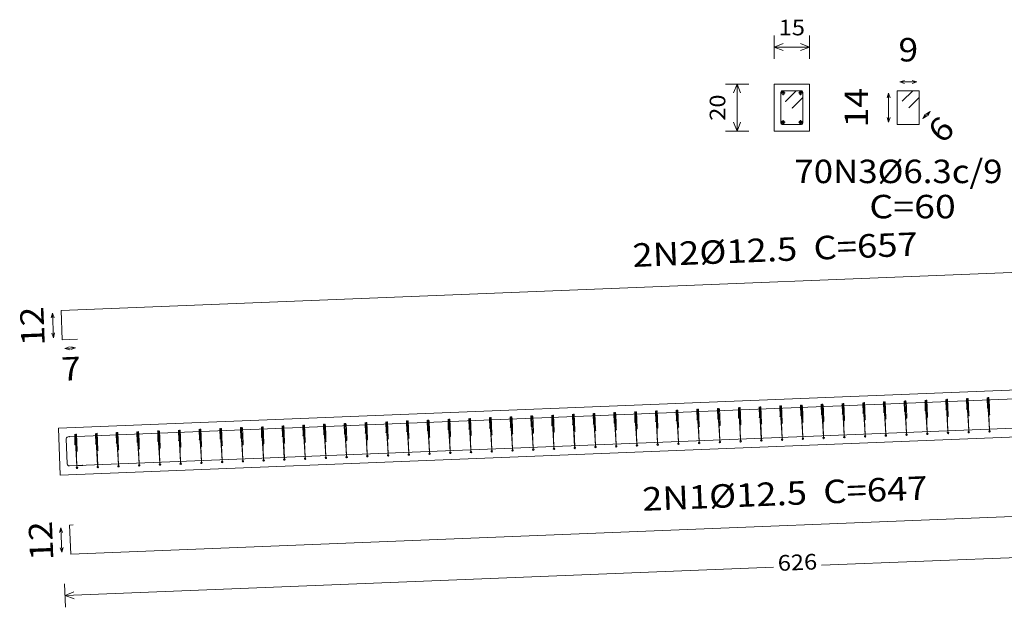
# Model space of a CAD drawing. Units: millimetres. Extents: x 89 to 2886, y 18 to 3777.
# Drawn here: x 319 to 327, y 75 to 80 of the extents above; entities that cross this region are included whole.
import ezdxf
from ezdxf.enums import TextEntityAlignment as Align

# ---------------------------------------------------------------- set-up
doc = ezdxf.new("R2010")
doc.units = ezdxf.units.MM
for name, color, linetype, lineweight in [('ARM_DENTRO_VIGA', 4, 'Continuous', 15), ('COT_ARM', 3, 'Continuous', 0), ('COT_COTAS', 3, 'Continuous', 0), ('SEC_DIM_VIGA', 3, 'Continuous', 0)]:
    doc.layers.add(name, color=color, linetype=linetype, lineweight=lineweight)
doc.styles.add('CYPETXT', font='arial', dxfattribs={"height": 0.2})

msp = doc.modelspace()

# ---------------------------------------------------------------- hatches: boundary and pattern name
at = {"layer": 'ARM_DENTRO_VIGA'}
h = msp.add_hatch(color=256, dxfattribs=at)
edge = h.paths.add_edge_path()
edge.add_arc((325.4635, 79.6748), 0.0016, 0, 360)
h = msp.add_hatch(color=256, dxfattribs=at)
edge = h.paths.add_edge_path()
edge.add_arc((325.5197, 79.6185), 0.0016, 0, 360)
h = msp.add_hatch(color=256, dxfattribs=at)
edge = h.paths.add_edge_path()
edge.add_arc((327.1851, 77.0582), 0.0016, 0, 360)
h = msp.add_hatch(color=256, dxfattribs=at)
edge = h.paths.add_edge_path()
edge.add_arc((325.0612, 76.9732), 0.0016, 0, 360)
h = msp.add_hatch(color=256, dxfattribs=at)
edge = h.paths.add_edge_path()
edge.add_arc((325.2382, 76.9803), 0.0016, 0, 360)
h = msp.add_hatch(color=256, dxfattribs=at)
edge = h.paths.add_edge_path()
edge.add_arc((325.4152, 76.9874), 0.0016, 0, 360)
h = msp.add_hatch(color=256, dxfattribs=at)
edge = h.paths.add_edge_path()
edge.add_arc((325.5922, 76.9945), 0.0016, 0, 360)
h = msp.add_hatch(color=256, dxfattribs=at)
edge = h.paths.add_edge_path()
edge.add_arc((325.7692, 77.0015), 0.0016, 0, 360)
h = msp.add_hatch(color=256, dxfattribs=at)
edge = h.paths.add_edge_path()
edge.add_arc((325.9462, 77.0086), 0.0016, 0, 360)
h = msp.add_hatch(color=256, dxfattribs=at)
edge = h.paths.add_edge_path()
edge.add_arc((326.1232, 77.0157), 0.0016, 0, 360)
h = msp.add_hatch(color=256, dxfattribs=at)
edge = h.paths.add_edge_path()
edge.add_arc((326.3002, 77.0228), 0.0016, 0, 360)
h = msp.add_hatch(color=256, dxfattribs=at)
edge = h.paths.add_edge_path()
edge.add_arc((326.4771, 77.0299), 0.0016, 0, 360)
h = msp.add_hatch(color=256, dxfattribs=at)
edge = h.paths.add_edge_path()
edge.add_arc((326.4951, 76.9742), 0.0016, 0, 360)
h = msp.add_hatch(color=256, dxfattribs=at)
edge = h.paths.add_edge_path()
edge.add_arc((326.6541, 77.0369), 0.0016, 0, 360)
h = msp.add_hatch(color=256, dxfattribs=at)
edge = h.paths.add_edge_path()
edge.add_arc((326.6721, 76.9813), 0.0016, 0, 360)
h = msp.add_hatch(color=256, dxfattribs=at)
edge = h.paths.add_edge_path()
edge.add_arc((326.8311, 77.044), 0.0016, 0, 360)
h = msp.add_hatch(color=256, dxfattribs=at)
edge = h.paths.add_edge_path()
edge.add_arc((326.8491, 76.9884), 0.0016, 0, 360)
h = msp.add_hatch(color=256, dxfattribs=at)
edge = h.paths.add_edge_path()
edge.add_arc((327.0081, 77.0511), 0.0016, 0, 360)
h = msp.add_hatch(color=256, dxfattribs=at)
edge = h.paths.add_edge_path()
edge.add_arc((327.0261, 76.9955), 0.0016, 0, 360)
h = msp.add_hatch(color=256, dxfattribs=at)
edge = h.paths.add_edge_path()
edge.add_arc((327.2031, 77.0026), 0.0016, 0, 360)
h = msp.add_hatch(color=256, dxfattribs=at)
edge = h.paths.add_edge_path()
edge.add_arc((322.9373, 76.8883), 0.0016, 0, 360)
h = msp.add_hatch(color=256, dxfattribs=at)
edge = h.paths.add_edge_path()
edge.add_arc((323.1143, 76.8954), 0.0016, 0, 360)
h = msp.add_hatch(color=256, dxfattribs=at)
edge = h.paths.add_edge_path()
edge.add_arc((323.2913, 76.9024), 0.0016, 0, 360)
h = msp.add_hatch(color=256, dxfattribs=at)
edge = h.paths.add_edge_path()
edge.add_arc((323.4683, 76.9095), 0.0016, 0, 360)
h = msp.add_hatch(color=256, dxfattribs=at)
edge = h.paths.add_edge_path()
edge.add_arc((323.6453, 76.9166), 0.0016, 0, 360)
h = msp.add_hatch(color=256, dxfattribs=at)
edge = h.paths.add_edge_path()
edge.add_arc((323.8223, 76.9237), 0.0016, 0, 360)
h = msp.add_hatch(color=256, dxfattribs=at)
edge = h.paths.add_edge_path()
edge.add_arc((323.9993, 76.9308), 0.0016, 0, 360)
h = msp.add_hatch(color=256, dxfattribs=at)
edge = h.paths.add_edge_path()
edge.add_arc((324.1763, 76.9378), 0.0016, 0, 360)
h = msp.add_hatch(color=256, dxfattribs=at)
edge = h.paths.add_edge_path()
edge.add_arc((324.3533, 76.9449), 0.0016, 0, 360)
h = msp.add_hatch(color=256, dxfattribs=at)
edge = h.paths.add_edge_path()
edge.add_arc((324.3712, 76.8893), 0.0016, 0, 360)
h = msp.add_hatch(color=256, dxfattribs=at)
edge = h.paths.add_edge_path()
edge.add_arc((324.5303, 76.952), 0.0016, 0, 360)
h = msp.add_hatch(color=256, dxfattribs=at)
edge = h.paths.add_edge_path()
edge.add_arc((324.5482, 76.8964), 0.0016, 0, 360)
h = msp.add_hatch(color=256, dxfattribs=at)
edge = h.paths.add_edge_path()
edge.add_arc((324.7072, 76.9591), 0.0016, 0, 360)
h = msp.add_hatch(color=256, dxfattribs=at)
edge = h.paths.add_edge_path()
edge.add_arc((324.7252, 76.9035), 0.0016, 0, 360)
h = msp.add_hatch(color=256, dxfattribs=at)
edge = h.paths.add_edge_path()
edge.add_arc((324.8842, 76.9662), 0.0016, 0, 360)
h = msp.add_hatch(color=256, dxfattribs=at)
edge = h.paths.add_edge_path()
edge.add_arc((324.9022, 76.9105), 0.0016, 0, 360)
h = msp.add_hatch(color=256, dxfattribs=at)
edge = h.paths.add_edge_path()
edge.add_arc((325.0792, 76.9176), 0.0016, 0, 360)
h = msp.add_hatch(color=256, dxfattribs=at)
edge = h.paths.add_edge_path()
edge.add_arc((325.2562, 76.9247), 0.0016, 0, 360)
h = msp.add_hatch(color=256, dxfattribs=at)
edge = h.paths.add_edge_path()
edge.add_arc((325.4332, 76.9318), 0.0016, 0, 360)
h = msp.add_hatch(color=256, dxfattribs=at)
edge = h.paths.add_edge_path()
edge.add_arc((325.6102, 76.9389), 0.0016, 0, 360)
h = msp.add_hatch(color=256, dxfattribs=at)
edge = h.paths.add_edge_path()
edge.add_arc((325.7871, 76.9459), 0.0016, 0, 360)
h = msp.add_hatch(color=256, dxfattribs=at)
edge = h.paths.add_edge_path()
edge.add_arc((325.9641, 76.953), 0.0016, 0, 360)
h = msp.add_hatch(color=256, dxfattribs=at)
edge = h.paths.add_edge_path()
edge.add_arc((326.1411, 76.9601), 0.0016, 0, 360)
h = msp.add_hatch(color=256, dxfattribs=at)
edge = h.paths.add_edge_path()
edge.add_arc((326.3181, 76.9672), 0.0016, 0, 360)
h = msp.add_hatch(color=256, dxfattribs=at)
edge = h.paths.add_edge_path()
edge.add_arc((319.3518, 76.8153), 0.0016, 0, 360)
h = msp.add_hatch(color=256, dxfattribs=at)
edge = h.paths.add_edge_path()
edge.add_arc((320.8135, 76.8033), 0.0016, 0, 360)
h = msp.add_hatch(color=256, dxfattribs=at)
edge = h.paths.add_edge_path()
edge.add_arc((320.9904, 76.8104), 0.0016, 0, 360)
h = msp.add_hatch(color=256, dxfattribs=at)
edge = h.paths.add_edge_path()
edge.add_arc((321.1674, 76.8175), 0.0016, 0, 360)
h = msp.add_hatch(color=256, dxfattribs=at)
edge = h.paths.add_edge_path()
edge.add_arc((321.3444, 76.8246), 0.0016, 0, 360)
h = msp.add_hatch(color=256, dxfattribs=at)
edge = h.paths.add_edge_path()
edge.add_arc((321.5214, 76.8317), 0.0016, 0, 360)
h = msp.add_hatch(color=256, dxfattribs=at)
edge = h.paths.add_edge_path()
edge.add_arc((321.6984, 76.8387), 0.0016, 0, 360)
h = msp.add_hatch(color=256, dxfattribs=at)
edge = h.paths.add_edge_path()
edge.add_arc((321.8754, 76.8458), 0.0016, 0, 360)
h = msp.add_hatch(color=256, dxfattribs=at)
edge = h.paths.add_edge_path()
edge.add_arc((322.0524, 76.8529), 0.0016, 0, 360)
h = msp.add_hatch(color=256, dxfattribs=at)
edge = h.paths.add_edge_path()
edge.add_arc((322.2294, 76.86), 0.0016, 0, 360)
h = msp.add_hatch(color=256, dxfattribs=at)
edge = h.paths.add_edge_path()
edge.add_arc((322.2473, 76.8044), 0.0016, 0, 360)
h = msp.add_hatch(color=256, dxfattribs=at)
edge = h.paths.add_edge_path()
edge.add_arc((322.4064, 76.8671), 0.0016, 0, 360)
h = msp.add_hatch(color=256, dxfattribs=at)
edge = h.paths.add_edge_path()
edge.add_arc((322.4243, 76.8114), 0.0016, 0, 360)
h = msp.add_hatch(color=256, dxfattribs=at)
edge = h.paths.add_edge_path()
edge.add_arc((322.5834, 76.8741), 0.0016, 0, 360)
h = msp.add_hatch(color=256, dxfattribs=at)
edge = h.paths.add_edge_path()
edge.add_arc((322.6013, 76.8185), 0.0016, 0, 360)
h = msp.add_hatch(color=256, dxfattribs=at)
edge = h.paths.add_edge_path()
edge.add_arc((322.7603, 76.8812), 0.0016, 0, 360)
h = msp.add_hatch(color=256, dxfattribs=at)
edge = h.paths.add_edge_path()
edge.add_arc((322.7783, 76.8256), 0.0016, 0, 360)
h = msp.add_hatch(color=256, dxfattribs=at)
edge = h.paths.add_edge_path()
edge.add_arc((322.9553, 76.8327), 0.0016, 0, 360)
h = msp.add_hatch(color=256, dxfattribs=at)
edge = h.paths.add_edge_path()
edge.add_arc((323.1323, 76.8398), 0.0016, 0, 360)
h = msp.add_hatch(color=256, dxfattribs=at)
edge = h.paths.add_edge_path()
edge.add_arc((323.3093, 76.8468), 0.0016, 0, 360)
h = msp.add_hatch(color=256, dxfattribs=at)
edge = h.paths.add_edge_path()
edge.add_arc((323.4863, 76.8539), 0.0016, 0, 360)
h = msp.add_hatch(color=256, dxfattribs=at)
edge = h.paths.add_edge_path()
edge.add_arc((323.6633, 76.861), 0.0016, 0, 360)
h = msp.add_hatch(color=256, dxfattribs=at)
edge = h.paths.add_edge_path()
edge.add_arc((323.8403, 76.8681), 0.0016, 0, 360)
h = msp.add_hatch(color=256, dxfattribs=at)
edge = h.paths.add_edge_path()
edge.add_arc((324.0172, 76.8751), 0.0016, 0, 360)
h = msp.add_hatch(color=256, dxfattribs=at)
edge = h.paths.add_edge_path()
edge.add_arc((324.1942, 76.8822), 0.0016, 0, 360)
h = msp.add_hatch(color=256, dxfattribs=at)
edge = h.paths.add_edge_path()
edge.add_arc((319.3975, 76.7467), 0.0016, 0, 360)
h = msp.add_hatch(color=256, dxfattribs=at)
edge = h.paths.add_edge_path()
edge.add_arc((319.5745, 76.7538), 0.0016, 0, 360)
h = msp.add_hatch(color=256, dxfattribs=at)
edge = h.paths.add_edge_path()
edge.add_arc((319.7515, 76.7609), 0.0016, 0, 360)
h = msp.add_hatch(color=256, dxfattribs=at)
edge = h.paths.add_edge_path()
edge.add_arc((319.9285, 76.768), 0.0016, 0, 360)
h = msp.add_hatch(color=256, dxfattribs=at)
edge = h.paths.add_edge_path()
edge.add_arc((320.1055, 76.775), 0.0016, 0, 360)
h = msp.add_hatch(color=256, dxfattribs=at)
edge = h.paths.add_edge_path()
edge.add_arc((320.1235, 76.7194), 0.0016, 0, 360)
h = msp.add_hatch(color=256, dxfattribs=at)
edge = h.paths.add_edge_path()
edge.add_arc((320.2825, 76.7821), 0.0016, 0, 360)
h = msp.add_hatch(color=256, dxfattribs=at)
edge = h.paths.add_edge_path()
edge.add_arc((320.3004, 76.7265), 0.0016, 0, 360)
h = msp.add_hatch(color=256, dxfattribs=at)
edge = h.paths.add_edge_path()
edge.add_arc((320.4595, 76.7892), 0.0016, 0, 360)
h = msp.add_hatch(color=256, dxfattribs=at)
edge = h.paths.add_edge_path()
edge.add_arc((320.4774, 76.7336), 0.0016, 0, 360)
h = msp.add_hatch(color=256, dxfattribs=at)
edge = h.paths.add_edge_path()
edge.add_arc((320.6365, 76.7963), 0.0016, 0, 360)
h = msp.add_hatch(color=256, dxfattribs=at)
edge = h.paths.add_edge_path()
edge.add_arc((320.6544, 76.7407), 0.0016, 0, 360)
h = msp.add_hatch(color=256, dxfattribs=at)
edge = h.paths.add_edge_path()
edge.add_arc((320.8314, 76.7477), 0.0016, 0, 360)
h = msp.add_hatch(color=256, dxfattribs=at)
edge = h.paths.add_edge_path()
edge.add_arc((321.0084, 76.7548), 0.0016, 0, 360)
h = msp.add_hatch(color=256, dxfattribs=at)
edge = h.paths.add_edge_path()
edge.add_arc((321.1854, 76.7619), 0.0016, 0, 360)
h = msp.add_hatch(color=256, dxfattribs=at)
edge = h.paths.add_edge_path()
edge.add_arc((321.3624, 76.769), 0.0016, 0, 360)
h = msp.add_hatch(color=256, dxfattribs=at)
edge = h.paths.add_edge_path()
edge.add_arc((321.5394, 76.776), 0.0016, 0, 360)
h = msp.add_hatch(color=256, dxfattribs=at)
edge = h.paths.add_edge_path()
edge.add_arc((321.7164, 76.7831), 0.0016, 0, 360)
h = msp.add_hatch(color=256, dxfattribs=at)
edge = h.paths.add_edge_path()
edge.add_arc((321.8934, 76.7902), 0.0016, 0, 360)
h = msp.add_hatch(color=256, dxfattribs=at)
edge = h.paths.add_edge_path()
edge.add_arc((322.0703, 76.7973), 0.0016, 0, 360)
h = msp.add_hatch(color=256, dxfattribs=at)
edge = h.paths.add_edge_path()
edge.add_arc((319.4155, 76.6911), 0.0016, 0, 360)
h = msp.add_hatch(color=256, dxfattribs=at)
edge = h.paths.add_edge_path()
edge.add_arc((319.5925, 76.6982), 0.0016, 0, 360)
h = msp.add_hatch(color=256, dxfattribs=at)
edge = h.paths.add_edge_path()
edge.add_arc((319.7695, 76.7053), 0.0016, 0, 360)
h = msp.add_hatch(color=256, dxfattribs=at)
edge = h.paths.add_edge_path()
edge.add_arc((319.9465, 76.7123), 0.0016, 0, 360)
h = msp.add_hatch(color=256, dxfattribs=at)
edge = h.paths.add_edge_path()
edge.add_arc((319.4617, 76.5696), 0.0016, 0, 360)

# ---------------------------------------------------------------- linework, layer by layer
for p, q in [((325.4215, 79.7451), (325.459, 79.7451)), ((325.4402, 79.7264), (325.4402, 79.7639)), ((325.5713, 79.7451), (325.6088, 79.7451)), ((325.59, 79.7264), (325.59, 79.7639)), ((325.4215, 79.4953), (325.459, 79.4953)), ((325.4402, 79.4766), (325.4402, 79.5141)), ((325.5713, 79.4953), (325.6088, 79.4953)), ((325.59, 79.4766), (325.59, 79.5141))]:
    msp.add_line(p, q, dxfattribs=at)
for points in [[(325.5197, 79.6185), (325.6051, 79.7039), (325.6078, 79.708), (325.6088, 79.7129), (325.6088, 79.7513), (325.6071, 79.7576), (325.6025, 79.7622), (325.5962, 79.7639), (325.434, 79.7639), (325.4277, 79.7622), (325.4231, 79.7576), (325.4214, 79.7513), (325.4214, 79.4891), (325.4231, 79.4828), (325.4277, 79.4782), (325.434, 79.4765), (325.5962, 79.4765), (325.6025, 79.4782), (325.6071, 79.4828), (325.6088, 79.4891), (325.6088, 79.7513), (325.6071, 79.7576), (325.6025, 79.7622), (325.5962, 79.7639), (325.5578, 79.7639), (325.5529, 79.763), (325.5488, 79.7602), (325.4635, 79.6748)], [(326.5137, 79.6185), (326.6028, 79.7076), (326.6028, 79.7639), (326.4154, 79.7639), (326.4154, 79.4765), (326.6028, 79.4765), (326.6028, 79.7639), (326.5465, 79.7639), (326.4575, 79.6748)], [(319.4186, 77.6467), (319.2886, 77.6415), (319.2786, 77.8911), (331.6555, 78.3861), (331.6655, 78.1365), (331.5354, 78.1313)], [(319.3518, 76.8153), (319.3404, 76.8148), (319.3311, 76.8119), (319.3245, 76.8048), (319.3224, 76.7953), (319.3309, 76.5832), (319.3338, 76.5739), (319.3409, 76.5673), (319.3504, 76.5652), (331.6898, 77.0587), (331.6991, 77.0616), (331.7057, 77.0687), (331.7078, 77.0782), (331.6993, 77.2903), (331.6964, 77.2996), (331.6893, 77.3062), (331.6798, 77.3083), (331.6684, 77.3078)], [(319.4617, 76.5696), (319.3504, 76.5652), (319.3409, 76.5673), (319.3338, 76.5739), (319.3309, 76.5832), (319.3224, 76.7953), (319.3245, 76.8048), (319.3311, 76.8119), (319.3404, 76.8148), (331.6798, 77.3083), (331.6893, 77.3062), (331.6964, 77.2996), (331.6993, 77.2903), (331.7078, 77.0782), (331.7057, 77.0687), (331.6991, 77.0616), (331.6898, 77.0587), (331.5785, 77.0542)], [(327.0261, 76.9955), (327.0237, 77.0809), (327.0235, 77.085), (327.0232, 77.0898), (327.0209, 77.1282), (327.0204, 77.1345), (327.02, 77.1391), (327.0197, 77.1407), (327.0142, 77.1405), (327.0141, 77.1388), (327.0141, 77.1342), (327.0143, 77.1279), (327.0248, 76.8659), (327.025, 76.8596), (327.0252, 76.855), (327.0253, 76.8533), (327.0252, 76.855), (327.0249, 76.8596), (327.0245, 76.8659), (327.0083, 77.1277), (327.0078, 77.134), (327.0074, 77.1386), (327.0071, 77.1402), (327.0058, 77.1402), (327.0057, 77.1392), (327.0057, 77.1365), (327.0081, 77.0511)], [(327.2031, 77.0026), (327.2007, 77.0879), (327.2005, 77.092), (327.2002, 77.0968), (327.1978, 77.1353), (327.1974, 77.1415), (327.197, 77.1461), (327.1966, 77.1478), (327.1912, 77.1476), (327.1911, 77.1459), (327.1911, 77.1413), (327.1913, 77.135), (327.2018, 76.873), (327.202, 76.8667), (327.2022, 76.8621), (327.2023, 76.8604), (327.2022, 76.8621), (327.2019, 76.8667), (327.2015, 76.873), (327.1853, 77.1348), (327.1848, 77.141), (327.1844, 77.1456), (327.1841, 77.1473), (327.1828, 77.1473), (327.1827, 77.1463), (327.1827, 77.1436), (327.1851, 77.0582)], [(324.9022, 76.9105), (324.8998, 76.9959), (324.8996, 77), (324.8994, 77.0048), (324.897, 77.0432), (324.8965, 77.0495), (324.8961, 77.0541), (324.8958, 77.0558), (324.8903, 77.0556), (324.8902, 77.0539), (324.8902, 77.0493), (324.8904, 77.043), (324.9009, 76.781), (324.9011, 76.7747), (324.9013, 76.7701), (324.9014, 76.7684), (324.9013, 76.7701), (324.901, 76.7747), (324.9006, 76.781), (324.8844, 77.0427), (324.8839, 77.049), (324.8835, 77.0536), (324.8832, 77.0553), (324.8819, 77.0552), (324.8818, 77.0543), (324.8818, 77.0515), (324.8842, 76.9662)], [(325.0792, 76.9176), (325.0768, 77.003), (325.0766, 77.0071), (325.0763, 77.0119), (325.074, 77.0503), (325.0735, 77.0566), (325.0731, 77.0612), (325.0728, 77.0629), (325.0673, 77.0627), (325.0672, 77.061), (325.0672, 77.0563), (325.0674, 77.05), (325.0779, 76.7881), (325.0781, 76.7818), (325.0783, 76.7772), (325.0784, 76.7755), (325.0783, 76.7772), (325.078, 76.7818), (325.0776, 76.788), (325.0614, 77.0498), (325.0609, 77.0561), (325.0605, 77.0607), (325.0602, 77.0624), (325.0589, 77.0623), (325.0588, 77.0614), (325.0588, 77.0586), (325.0612, 76.9732)], [(325.2562, 76.9247), (325.2538, 77.0101), (325.2536, 77.0142), (325.2533, 77.019), (325.251, 77.0574), (325.2505, 77.0637), (325.2501, 77.0683), (325.2498, 77.0699), (325.2443, 77.0697), (325.2442, 77.068), (325.2442, 77.0634), (325.2444, 77.0571), (325.2549, 76.7951), (325.2551, 76.7888), (325.2553, 76.7842), (325.2554, 76.7825), (325.2553, 76.7842), (325.255, 76.7888), (325.2546, 76.7951), (325.2384, 77.0569), (325.2379, 77.0632), (325.2375, 77.0678), (325.2372, 77.0694), (325.2359, 77.0694), (325.2358, 77.0684), (325.2358, 77.0657), (325.2382, 76.9803)], [(325.4332, 76.9318), (325.4308, 77.0172), (325.4306, 77.0212), (325.4303, 77.0261), (325.4279, 77.0645), (325.4275, 77.0708), (325.4271, 77.0754), (325.4267, 77.077), (325.4213, 77.0768), (325.4211, 77.0751), (325.4212, 77.0705), (325.4214, 77.0642), (325.4319, 76.8022), (325.4321, 76.7959), (325.4323, 76.7913), (325.4324, 76.7896), (325.4323, 76.7913), (325.432, 76.7959), (325.4316, 76.8022), (325.4154, 77.064), (325.4149, 77.0703), (325.4145, 77.0748), (325.4142, 77.0765), (325.4129, 77.0765), (325.4128, 77.0755), (325.4128, 77.0728), (325.4152, 76.9874)], [(325.6102, 76.9389), (325.6077, 77.0242), (325.6076, 77.0283), (325.6073, 77.0331), (325.6049, 77.0716), (325.6045, 77.0778), (325.604, 77.0824), (325.6037, 77.0841), (325.5983, 77.0839), (325.5981, 77.0822), (325.5982, 77.0776), (325.5984, 77.0713), (325.6088, 76.8093), (325.6091, 76.803), (325.6093, 76.7984), (325.6093, 76.7967), (325.6092, 76.7984), (325.609, 76.803), (325.6086, 76.8093), (325.5923, 77.0711), (325.5919, 77.0773), (325.5915, 77.0819), (325.5911, 77.0836), (325.5899, 77.0836), (325.5897, 77.0826), (325.5898, 77.0799), (325.5922, 76.9945)], [(325.7871, 76.9459), (325.7847, 77.0313), (325.7846, 77.0354), (325.7843, 77.0402), (325.7819, 77.0786), (325.7815, 77.0849), (325.781, 77.0895), (325.7807, 77.0912), (325.7753, 77.091), (325.7751, 77.0893), (325.7752, 77.0847), (325.7754, 77.0784), (325.7858, 76.8164), (325.7861, 76.8101), (325.7863, 76.8055), (325.7863, 76.8038), (325.7862, 76.8055), (325.7859, 76.8101), (325.7856, 76.8164), (325.7693, 77.0781), (325.7689, 77.0844), (325.7684, 77.089), (325.7681, 77.0907), (325.7668, 77.0906), (325.7667, 77.0897), (325.7668, 77.0869), (325.7692, 77.0015)], [(325.9641, 76.953), (325.9617, 77.0384), (325.9616, 77.0425), (325.9613, 77.0473), (325.9589, 77.0857), (325.9585, 77.092), (325.958, 77.0966), (325.9577, 77.0983), (325.9523, 77.098), (325.9521, 77.0964), (325.9521, 77.0917), (325.9523, 77.0854), (325.9628, 76.8234), (325.9631, 76.8172), (325.9633, 76.8125), (325.9633, 76.8109), (325.9632, 76.8125), (325.9629, 76.8171), (325.9625, 76.8234), (325.9463, 77.0852), (325.9459, 77.0915), (325.9454, 77.0961), (325.9451, 77.0978), (325.9438, 77.0977), (325.9437, 77.0967), (325.9438, 77.094), (325.9462, 77.0086)], [(326.1411, 76.9601), (326.1387, 77.0455), (326.1386, 77.0496), (326.1383, 77.0544), (326.1359, 77.0928), (326.1355, 77.0991), (326.135, 77.1037), (326.1347, 77.1053), (326.1293, 77.1051), (326.1291, 77.1034), (326.1291, 77.0988), (326.1293, 77.0925), (326.1398, 76.8305), (326.1401, 76.8242), (326.1402, 76.8196), (326.1403, 76.8179), (326.1402, 76.8196), (326.1399, 76.8242), (326.1395, 76.8305), (326.1233, 77.0923), (326.1229, 77.0986), (326.1224, 77.1032), (326.1221, 77.1048), (326.1208, 77.1048), (326.1207, 77.1038), (326.1208, 77.1011), (326.1232, 77.0157)], [(326.3181, 76.9672), (326.3157, 77.0526), (326.3155, 77.0566), (326.3153, 77.0615), (326.3129, 77.0999), (326.3124, 77.1062), (326.312, 77.1107), (326.3117, 77.1124), (326.3062, 77.1122), (326.3061, 77.1105), (326.3061, 77.1059), (326.3063, 77.0996), (326.3168, 76.8376), (326.3171, 76.8313), (326.3172, 76.8267), (326.3173, 76.825), (326.3172, 76.8267), (326.3169, 76.8313), (326.3165, 76.8376), (326.3003, 77.0994), (326.2999, 77.1056), (326.2994, 77.1102), (326.2991, 77.1119), (326.2978, 77.1119), (326.2977, 77.1109), (326.2977, 77.1082), (326.3002, 77.0228)], [(326.4951, 76.9742), (326.4927, 77.0596), (326.4925, 77.0637), (326.4923, 77.0685), (326.4899, 77.1069), (326.4894, 77.1132), (326.489, 77.1178), (326.4887, 77.1195), (326.4832, 77.1193), (326.4831, 77.1176), (326.4831, 77.113), (326.4833, 77.1067), (326.4938, 76.8447), (326.494, 76.8384), (326.4942, 76.8338), (326.4943, 76.8321), (326.4942, 76.8338), (326.4939, 76.8384), (326.4935, 76.8447), (326.4773, 77.1064), (326.4769, 77.1127), (326.4764, 77.1173), (326.4761, 77.119), (326.4748, 77.1189), (326.4747, 77.118), (326.4747, 77.1152), (326.4771, 77.0299)], [(326.6721, 76.9813), (326.6697, 77.0667), (326.6695, 77.0708), (326.6693, 77.0756), (326.6669, 77.114), (326.6664, 77.1203), (326.666, 77.1249), (326.6657, 77.1266), (326.6602, 77.1264), (326.6601, 77.1247), (326.6601, 77.1201), (326.6603, 77.1138), (326.6708, 76.8518), (326.671, 76.8455), (326.6712, 76.8409), (326.6713, 76.8392), (326.6712, 76.8409), (326.6709, 76.8455), (326.6705, 76.8517), (326.6543, 77.1135), (326.6538, 77.1198), (326.6534, 77.1244), (326.6531, 77.1261), (326.6518, 77.126), (326.6517, 77.1251), (326.6517, 77.1223), (326.6541, 77.0369)], [(326.8491, 76.9884), (326.8467, 77.0738), (326.8465, 77.0779), (326.8462, 77.0827), (326.8439, 77.1211), (326.8434, 77.1274), (326.843, 77.132), (326.8427, 77.1337), (326.8372, 77.1334), (326.8371, 77.1317), (326.8371, 77.1271), (326.8373, 77.1208), (326.8478, 76.8588), (326.848, 76.8525), (326.8482, 76.8479), (326.8483, 76.8463), (326.8482, 76.8479), (326.8479, 76.8525), (326.8475, 76.8588), (326.8313, 77.1206), (326.8308, 77.1269), (326.8304, 77.1315), (326.8301, 77.1332), (326.8288, 77.1331), (326.8287, 77.1321), (326.8287, 77.1294), (326.8311, 77.044)], [(322.7783, 76.8256), (322.7759, 76.911), (322.7757, 76.9151), (322.7755, 76.9199), (322.7731, 76.9583), (322.7726, 76.9646), (322.7722, 76.9692), (322.7719, 76.9708), (322.7664, 76.9706), (322.7663, 76.9689), (322.7663, 76.9643), (322.7665, 76.958), (322.777, 76.696), (322.7772, 76.6897), (322.7774, 76.6851), (322.7775, 76.6834), (322.7774, 76.6851), (322.7771, 76.6897), (322.7767, 76.696), (322.7605, 76.9578), (322.7601, 76.9641), (322.7596, 76.9687), (322.7593, 76.9703), (322.758, 76.9703), (322.7579, 76.9693), (322.7579, 76.9666), (322.7603, 76.8812)], [(322.9553, 76.8327), (322.9529, 76.9181), (322.9527, 76.9221), (322.9525, 76.927), (322.9501, 76.9654), (322.9496, 76.9717), (322.9492, 76.9763), (322.9489, 76.9779), (322.9434, 76.9777), (322.9433, 76.976), (322.9433, 76.9714), (322.9435, 76.9651), (322.954, 76.7031), (322.9542, 76.6968), (322.9544, 76.6922), (322.9545, 76.6905), (322.9544, 76.6922), (322.9541, 76.6968), (322.9537, 76.7031), (322.9375, 76.9649), (322.937, 76.9712), (322.9366, 76.9757), (322.9363, 76.9774), (322.935, 76.9774), (322.9349, 76.9764), (322.9349, 76.9737), (322.9373, 76.8883)], [(323.1323, 76.8398), (323.1299, 76.9251), (323.1297, 76.9292), (323.1294, 76.934), (323.1271, 76.9725), (323.1266, 76.9787), (323.1262, 76.9833), (323.1259, 76.985), (323.1204, 76.9848), (323.1203, 76.9831), (323.1203, 76.9785), (323.1205, 76.9722), (323.131, 76.7102), (323.1312, 76.7039), (323.1314, 76.6993), (323.1315, 76.6976), (323.1314, 76.6993), (323.1311, 76.7039), (323.1307, 76.7102), (323.1145, 76.972), (323.114, 76.9782), (323.1136, 76.9828), (323.1133, 76.9845), (323.112, 76.9845), (323.1119, 76.9835), (323.1119, 76.9808), (323.1143, 76.8954)], [(323.3093, 76.8468), (323.3069, 76.9322), (323.3067, 76.9363), (323.3064, 76.9411), (323.3041, 76.9795), (323.3036, 76.9858), (323.3032, 76.9904), (323.3029, 76.9921), (323.2974, 76.9919), (323.2973, 76.9902), (323.2973, 76.9856), (323.2975, 76.9793), (323.308, 76.7173), (323.3082, 76.711), (323.3084, 76.7064), (323.3085, 76.7047), (323.3084, 76.7064), (323.3081, 76.711), (323.3077, 76.7173), (323.2915, 76.979), (323.291, 76.9853), (323.2906, 76.9899), (323.2903, 76.9916), (323.289, 76.9915), (323.2889, 76.9906), (323.2889, 76.9878), (323.2913, 76.9024)], [(323.4863, 76.8539), (323.4839, 76.9393), (323.4837, 76.9434), (323.4834, 76.9482), (323.481, 76.9866), (323.4806, 76.9929), (323.4802, 76.9975), (323.4798, 76.9992), (323.4744, 76.9989), (323.4743, 76.9973), (323.4743, 76.9926), (323.4745, 76.9863), (323.485, 76.7243), (323.4852, 76.7181), (323.4854, 76.7134), (323.4855, 76.7118), (323.4854, 76.7134), (323.4851, 76.718), (323.4847, 76.7243), (323.4685, 76.9861), (323.468, 76.9924), (323.4676, 76.997), (323.4673, 76.9987), (323.466, 76.9986), (323.4659, 76.9976), (323.4659, 76.9949), (323.4683, 76.9095)], [(323.6633, 76.861), (323.6608, 76.9464), (323.6607, 76.9505), (323.6604, 76.9553), (323.658, 76.9937), (323.6576, 77), (323.6572, 77.0046), (323.6568, 77.0062), (323.6514, 77.006), (323.6512, 77.0043), (323.6513, 76.9997), (323.6515, 76.9934), (323.6619, 76.7314), (323.6622, 76.7251), (323.6624, 76.7205), (323.6624, 76.7188), (323.6623, 76.7205), (323.6621, 76.7251), (323.6617, 76.7314), (323.6454, 76.9932), (323.645, 76.9995), (323.6446, 77.0041), (323.6442, 77.0057), (323.643, 77.0057), (323.6429, 77.0047), (323.6429, 77.002), (323.6453, 76.9166)], [(323.8403, 76.8681), (323.8378, 76.9535), (323.8377, 76.9575), (323.8374, 76.9624), (323.835, 77.0008), (323.8346, 77.0071), (323.8341, 77.0116), (323.8338, 77.0133), (323.8284, 77.0131), (323.8282, 77.0114), (323.8283, 77.0068), (323.8285, 77.0005), (323.8389, 76.7385), (323.8392, 76.7322), (323.8394, 76.7276), (323.8394, 76.7259), (323.8393, 76.7276), (323.8391, 76.7322), (323.8387, 76.7385), (323.8224, 77.0003), (323.822, 77.0065), (323.8216, 77.0111), (323.8212, 77.0128), (323.8199, 77.0128), (323.8198, 77.0118), (323.8199, 77.0091), (323.8223, 76.9237)], [(324.0172, 76.8751), (324.0148, 76.9605), (324.0147, 76.9646), (324.0144, 76.9694), (324.012, 77.0078), (324.0116, 77.0141), (324.0111, 77.0187), (324.0108, 77.0204), (324.0054, 77.0202), (324.0052, 77.0185), (324.0053, 77.0139), (324.0054, 77.0076), (324.0159, 76.7456), (324.0162, 76.7393), (324.0164, 76.7347), (324.0164, 76.733), (324.0163, 76.7347), (324.016, 76.7393), (324.0157, 76.7456), (323.9994, 77.0073), (323.999, 77.0136), (323.9985, 77.0182), (323.9982, 77.0199), (323.9969, 77.0198), (323.9968, 77.0189), (323.9969, 77.0161), (323.9993, 76.9308)], [(324.1942, 76.8822), (324.1918, 76.9676), (324.1917, 76.9717), (324.1914, 76.9765), (324.189, 77.0149), (324.1886, 77.0212), (324.1881, 77.0258), (324.1878, 77.0275), (324.1824, 77.0273), (324.1822, 77.0256), (324.1822, 77.021), (324.1824, 77.0147), (324.1929, 76.7527), (324.1932, 76.7464), (324.1934, 76.7418), (324.1934, 76.7401), (324.1933, 76.7418), (324.193, 76.7464), (324.1926, 76.7526), (324.1764, 77.0144), (324.176, 77.0207), (324.1755, 77.0253), (324.1752, 77.027), (324.1739, 77.0269), (324.1738, 77.026), (324.1739, 77.0232), (324.1763, 76.9378)], [(324.3712, 76.8893), (324.3688, 76.9747), (324.3686, 76.9788), (324.3684, 76.9836), (324.366, 77.022), (324.3656, 77.0283), (324.3651, 77.0329), (324.3648, 77.0346), (324.3593, 77.0343), (324.3592, 77.0326), (324.3592, 77.028), (324.3594, 77.0217), (324.3699, 76.7597), (324.3702, 76.7534), (324.3703, 76.7488), (324.3704, 76.7472), (324.3703, 76.7488), (324.37, 76.7534), (324.3696, 76.7597), (324.3534, 77.0215), (324.353, 77.0278), (324.3525, 77.0324), (324.3522, 77.0341), (324.3509, 77.034), (324.3508, 77.033), (324.3508, 77.0303), (324.3533, 76.9449)], [(324.5482, 76.8964), (324.5458, 76.9818), (324.5456, 76.9859), (324.5454, 76.9907), (324.543, 77.0291), (324.5425, 77.0354), (324.5421, 77.04), (324.5418, 77.0416), (324.5363, 77.0414), (324.5362, 77.0397), (324.5362, 77.0351), (324.5364, 77.0288), (324.5469, 76.7668), (324.5472, 76.7605), (324.5473, 76.7559), (324.5474, 76.7542), (324.5473, 76.7559), (324.547, 76.7605), (324.5466, 76.7668), (324.5304, 77.0286), (324.53, 77.0349), (324.5295, 77.0395), (324.5292, 77.0411), (324.5279, 77.0411), (324.5278, 77.0401), (324.5278, 77.0374), (324.5303, 76.952)], [(324.7252, 76.9035), (324.7228, 76.9888), (324.7226, 76.9929), (324.7224, 76.9977), (324.72, 77.0362), (324.7195, 77.0424), (324.7191, 77.047), (324.7188, 77.0487), (324.7133, 77.0485), (324.7132, 77.0468), (324.7132, 77.0422), (324.7134, 77.0359), (324.7239, 76.7739), (324.7241, 76.7676), (324.7243, 76.763), (324.7244, 76.7613), (324.7243, 76.763), (324.724, 76.7676), (324.7236, 76.7739), (324.7074, 77.0357), (324.7069, 77.0419), (324.7065, 77.0465), (324.7062, 77.0482), (324.7049, 77.0482), (324.7048, 77.0472), (324.7048, 77.0445), (324.7072, 76.9591)], [(320.6544, 76.7407), (320.652, 76.826), (320.6518, 76.8301), (320.6516, 76.8349), (320.6492, 76.8734), (320.6488, 76.8796), (320.6483, 76.8842), (320.648, 76.8859), (320.6425, 76.8857), (320.6424, 76.884), (320.6424, 76.8794), (320.6426, 76.8731), (320.6531, 76.6111), (320.6534, 76.6048), (320.6535, 76.6002), (320.6536, 76.5985), (320.6535, 76.6002), (320.6532, 76.6048), (320.6528, 76.6111), (320.6366, 76.8729), (320.6362, 76.8791), (320.6357, 76.8837), (320.6354, 76.8854), (320.6341, 76.8854), (320.634, 76.8844), (320.634, 76.8817), (320.6365, 76.7963)], [(320.8314, 76.7477), (320.829, 76.8331), (320.8288, 76.8372), (320.8286, 76.842), (320.8262, 76.8804), (320.8257, 76.8867), (320.8253, 76.8913), (320.825, 76.893), (320.8195, 76.8928), (320.8194, 76.8911), (320.8194, 76.8865), (320.8196, 76.8802), (320.8301, 76.6182), (320.8304, 76.6119), (320.8305, 76.6073), (320.8306, 76.6056), (320.8305, 76.6073), (320.8302, 76.6119), (320.8298, 76.6182), (320.8136, 76.8799), (320.8132, 76.8862), (320.8127, 76.8908), (320.8124, 76.8925), (320.8111, 76.8924), (320.811, 76.8915), (320.811, 76.8887), (320.8135, 76.8033)], [(321.0084, 76.7548), (321.006, 76.8402), (321.0058, 76.8443), (321.0056, 76.8491), (321.0032, 76.8875), (321.0027, 76.8938), (321.0023, 76.8984), (321.002, 76.9001), (320.9965, 76.8998), (320.9964, 76.8982), (320.9964, 76.8935), (320.9966, 76.8872), (321.0071, 76.6252), (321.0073, 76.619), (321.0075, 76.6143), (321.0076, 76.6127), (321.0075, 76.6143), (321.0072, 76.6189), (321.0068, 76.6252), (320.9906, 76.887), (320.9901, 76.8933), (320.9897, 76.8979), (320.9894, 76.8996), (320.9881, 76.8995), (320.988, 76.8985), (320.988, 76.8958), (320.9904, 76.8104)], [(321.1854, 76.7619), (321.183, 76.8473), (321.1828, 76.8514), (321.1826, 76.8562), (321.1802, 76.8946), (321.1797, 76.9009), (321.1793, 76.9055), (321.179, 76.9071), (321.1735, 76.9069), (321.1734, 76.9052), (321.1734, 76.9006), (321.1736, 76.8943), (321.1841, 76.6323), (321.1843, 76.626), (321.1845, 76.6214), (321.1846, 76.6197), (321.1845, 76.6214), (321.1842, 76.626), (321.1838, 76.6323), (321.1676, 76.8941), (321.1671, 76.9004), (321.1667, 76.905), (321.1664, 76.9066), (321.1651, 76.9066), (321.165, 76.9056), (321.165, 76.9029), (321.1674, 76.8175)], [(321.3624, 76.769), (321.36, 76.8544), (321.3598, 76.8584), (321.3595, 76.8633), (321.3572, 76.9017), (321.3567, 76.908), (321.3563, 76.9125), (321.356, 76.9142), (321.3505, 76.914), (321.3504, 76.9123), (321.3504, 76.9077), (321.3506, 76.9014), (321.3611, 76.6394), (321.3613, 76.6331), (321.3615, 76.6285), (321.3616, 76.6268), (321.3615, 76.6285), (321.3612, 76.6331), (321.3608, 76.6394), (321.3446, 76.9012), (321.3441, 76.9074), (321.3437, 76.912), (321.3434, 76.9137), (321.3421, 76.9137), (321.342, 76.9127), (321.342, 76.91), (321.3444, 76.8246)], [(321.5394, 76.776), (321.537, 76.8614), (321.5368, 76.8655), (321.5365, 76.8703), (321.5342, 76.9087), (321.5337, 76.915), (321.5333, 76.9196), (321.533, 76.9213), (321.5275, 76.9211), (321.5274, 76.9194), (321.5274, 76.9148), (321.5276, 76.9085), (321.5381, 76.6465), (321.5383, 76.6402), (321.5385, 76.6356), (321.5386, 76.6339), (321.5385, 76.6356), (321.5382, 76.6402), (321.5378, 76.6465), (321.5216, 76.9082), (321.5211, 76.9145), (321.5207, 76.9191), (321.5204, 76.9208), (321.5191, 76.9207), (321.519, 76.9198), (321.519, 76.917), (321.5214, 76.8317)], [(321.7164, 76.7831), (321.714, 76.8685), (321.7138, 76.8726), (321.7135, 76.8774), (321.7111, 76.9158), (321.7107, 76.9221), (321.7103, 76.9267), (321.7099, 76.9284), (321.7045, 76.9282), (321.7043, 76.9265), (321.7044, 76.9218), (321.7046, 76.9156), (321.7151, 76.6536), (321.7153, 76.6473), (321.7155, 76.6427), (321.7156, 76.641), (321.7155, 76.6427), (321.7152, 76.6473), (321.7148, 76.6535), (321.6986, 76.9153), (321.6981, 76.9216), (321.6977, 76.9262), (321.6974, 76.9279), (321.6961, 76.9278), (321.696, 76.9269), (321.696, 76.9241), (321.6984, 76.8387)], [(321.8934, 76.7902), (321.8909, 76.8756), (321.8908, 76.8797), (321.8905, 76.8845), (321.8881, 76.9229), (321.8877, 76.9292), (321.8872, 76.9338), (321.8869, 76.9355), (321.8815, 76.9352), (321.8813, 76.9335), (321.8814, 76.9289), (321.8816, 76.9226), (321.892, 76.6606), (321.8923, 76.6543), (321.8925, 76.6497), (321.8925, 76.6481), (321.8924, 76.6497), (321.8922, 76.6543), (321.8918, 76.6606), (321.8755, 76.9224), (321.8751, 76.9287), (321.8747, 76.9333), (321.8743, 76.935), (321.8731, 76.9349), (321.8729, 76.9339), (321.873, 76.9312), (321.8754, 76.8458)], [(322.0703, 76.7973), (322.0679, 76.8827), (322.0678, 76.8868), (322.0675, 76.8916), (322.0651, 76.93), (322.0647, 76.9363), (322.0642, 76.9409), (322.0639, 76.9425), (322.0585, 76.9423), (322.0583, 76.9406), (322.0584, 76.936), (322.0586, 76.9297), (322.069, 76.6677), (322.0693, 76.6614), (322.0695, 76.6568), (322.0695, 76.6551), (322.0694, 76.6568), (322.0691, 76.6614), (322.0688, 76.6677), (322.0525, 76.9295), (322.0521, 76.9358), (322.0516, 76.9404), (322.0513, 76.942), (322.05, 76.942), (322.0499, 76.941), (322.05, 76.9383), (322.0524, 76.8529)], [(322.2473, 76.8044), (322.2449, 76.8897), (322.2448, 76.8938), (322.2445, 76.8986), (322.2421, 76.9371), (322.2417, 76.9433), (322.2412, 76.9479), (322.2409, 76.9496), (322.2355, 76.9494), (322.2353, 76.9477), (322.2353, 76.9431), (322.2355, 76.9368), (322.246, 76.6748), (322.2463, 76.6685), (322.2465, 76.6639), (322.2465, 76.6622), (322.2464, 76.6639), (322.2461, 76.6685), (322.2457, 76.6748), (322.2295, 76.9366), (322.2291, 76.9428), (322.2286, 76.9474), (322.2283, 76.9491), (322.227, 76.9491), (322.2269, 76.9481), (322.227, 76.9454), (322.2294, 76.86)], [(322.4243, 76.8114), (322.4219, 76.8968), (322.4218, 76.9009), (322.4215, 76.9057), (322.4191, 76.9441), (322.4187, 76.9504), (322.4182, 76.955), (322.4179, 76.9567), (322.4125, 76.9565), (322.4123, 76.9548), (322.4123, 76.9502), (322.4125, 76.9439), (322.423, 76.6819), (322.4233, 76.6756), (322.4234, 76.671), (322.4235, 76.6693), (322.4234, 76.671), (322.4231, 76.6756), (322.4227, 76.6819), (322.4065, 76.9436), (322.4061, 76.9499), (322.4056, 76.9545), (322.4053, 76.9562), (322.404, 76.9561), (322.4039, 76.9552), (322.404, 76.9524), (322.4064, 76.8671)], [(322.6013, 76.8185), (322.5989, 76.9039), (322.5987, 76.908), (322.5985, 76.9128), (322.5961, 76.9512), (322.5956, 76.9575), (322.5952, 76.9621), (322.5949, 76.9638), (322.5894, 76.9636), (322.5893, 76.9619), (322.5893, 76.9572), (322.5895, 76.9509), (322.6, 76.689), (322.6003, 76.6827), (322.6004, 76.6781), (322.6005, 76.6764), (322.6004, 76.678), (322.6001, 76.6827), (322.5997, 76.6889), (322.5835, 76.9507), (322.5831, 76.957), (322.5826, 76.9616), (322.5823, 76.9633), (322.581, 76.9632), (322.5809, 76.9623), (322.5809, 76.9595), (322.5834, 76.8741)], [(319.4155, 76.6911), (319.4131, 76.7765), (319.4129, 76.7806), (319.4126, 76.7854), (319.4103, 76.8238), (319.4098, 76.8301), (319.4094, 76.8347), (319.4091, 76.8364), (319.4036, 76.8361), (319.4035, 76.8344), (319.4035, 76.8298), (319.4037, 76.8235), (319.4142, 76.5615), (319.4144, 76.5552), (319.4146, 76.5506), (319.4147, 76.549), (319.4146, 76.5506), (319.4143, 76.5552), (319.4139, 76.5615), (319.3977, 76.8233), (319.3972, 76.8296), (319.3968, 76.8342), (319.3965, 76.8359), (319.3952, 76.8358), (319.3951, 76.8348), (319.3951, 76.8321), (319.3975, 76.7467)], [(319.5925, 76.6982), (319.5901, 76.7836), (319.5899, 76.7877), (319.5896, 76.7925), (319.5873, 76.8309), (319.5868, 76.8372), (319.5864, 76.8418), (319.5861, 76.8434), (319.5806, 76.8432), (319.5805, 76.8415), (319.5805, 76.8369), (319.5807, 76.8306), (319.5912, 76.5686), (319.5914, 76.5623), (319.5916, 76.5577), (319.5917, 76.556), (319.5916, 76.5577), (319.5913, 76.5623), (319.5909, 76.5686), (319.5747, 76.8304), (319.5742, 76.8367), (319.5738, 76.8413), (319.5735, 76.8429), (319.5722, 76.8429), (319.5721, 76.8419), (319.5721, 76.8392), (319.5745, 76.7538)], [(319.7695, 76.7053), (319.7671, 76.7906), (319.7669, 76.7947), (319.7666, 76.7995), (319.7642, 76.838), (319.7638, 76.8442), (319.7634, 76.8488), (319.763, 76.8505), (319.7576, 76.8503), (319.7575, 76.8486), (319.7575, 76.844), (319.7577, 76.8377), (319.7682, 76.5757), (319.7684, 76.5694), (319.7686, 76.5648), (319.7687, 76.5631), (319.7686, 76.5648), (319.7683, 76.5694), (319.7679, 76.5757), (319.7517, 76.8375), (319.7512, 76.8437), (319.7508, 76.8483), (319.7505, 76.85), (319.7492, 76.85), (319.7491, 76.849), (319.7491, 76.8463), (319.7515, 76.7609)], [(319.9465, 76.7123), (319.944, 76.7977), (319.9439, 76.8018), (319.9436, 76.8066), (319.9412, 76.845), (319.9408, 76.8513), (319.9404, 76.8559), (319.94, 76.8576), (319.9346, 76.8574), (319.9344, 76.8557), (319.9345, 76.8511), (319.9347, 76.8448), (319.9451, 76.5828), (319.9454, 76.5765), (319.9456, 76.5719), (319.9456, 76.5702), (319.9455, 76.5719), (319.9453, 76.5765), (319.9449, 76.5828), (319.9286, 76.8445), (319.9282, 76.8508), (319.9278, 76.8554), (319.9274, 76.8571), (319.9262, 76.857), (319.9261, 76.8561), (319.9261, 76.8533), (319.9285, 76.768)], [(320.1235, 76.7194), (320.121, 76.8048), (320.1209, 76.8089), (320.1206, 76.8137), (320.1182, 76.8521), (320.1178, 76.8584), (320.1173, 76.863), (320.117, 76.8647), (320.1116, 76.8645), (320.1114, 76.8628), (320.1115, 76.8581), (320.1117, 76.8518), (320.1221, 76.5899), (320.1224, 76.5836), (320.1226, 76.579), (320.1226, 76.5773), (320.1225, 76.5789), (320.1223, 76.5836), (320.1219, 76.5898), (320.1056, 76.8516), (320.1052, 76.8579), (320.1048, 76.8625), (320.1044, 76.8642), (320.1031, 76.8641), (320.103, 76.8632), (320.1031, 76.8604), (320.1055, 76.775)], [(320.3004, 76.7265), (320.298, 76.8119), (320.2979, 76.816), (320.2976, 76.8208), (320.2952, 76.8592), (320.2948, 76.8655), (320.2943, 76.8701), (320.294, 76.8717), (320.2886, 76.8715), (320.2884, 76.8698), (320.2885, 76.8652), (320.2886, 76.8589), (320.2991, 76.5969), (320.2994, 76.5906), (320.2996, 76.586), (320.2996, 76.5843), (320.2995, 76.586), (320.2992, 76.5906), (320.2989, 76.5969), (320.2826, 76.8587), (320.2822, 76.865), (320.2817, 76.8696), (320.2814, 76.8712), (320.2801, 76.8712), (320.28, 76.8702), (320.2801, 76.8675), (320.2825, 76.7821)], [(320.4774, 76.7336), (320.475, 76.819), (320.4749, 76.823), (320.4746, 76.8279), (320.4722, 76.8663), (320.4718, 76.8726), (320.4713, 76.8772), (320.471, 76.8788), (320.4656, 76.8786), (320.4654, 76.8769), (320.4654, 76.8723), (320.4656, 76.866), (320.4761, 76.604), (320.4764, 76.5977), (320.4766, 76.5931), (320.4766, 76.5914), (320.4765, 76.5931), (320.4762, 76.5977), (320.4758, 76.604), (320.4596, 76.8658), (320.4592, 76.8721), (320.4587, 76.8766), (320.4584, 76.8783), (320.4571, 76.8783), (320.457, 76.8773), (320.4571, 76.8746), (320.4595, 76.7892)], [(319.3819, 76.0628), (319.3517, 76.0615), (319.3617, 75.8119), (331.7387, 76.307), (331.7287, 76.5566), (331.6985, 76.5553)]]:
    msp.add_lwpolyline(points, dxfattribs=at)
for centre, radius in [((325.4402, 79.7451), 0.0125), ((325.59, 79.7451), 0.0125), ((325.4635, 79.6748), 0.0016), ((325.5197, 79.6185), 0.0016), ((325.4402, 79.4953), 0.0125), ((325.59, 79.4953), 0.0125), ((327.1851, 77.0582), 0.0016), ((325.0612, 76.9732), 0.0016), ((325.2382, 76.9803), 0.0016), ((325.4152, 76.9874), 0.0016), ((325.5922, 76.9945), 0.0016), ((325.7692, 77.0015), 0.0016), ((325.9462, 77.0086), 0.0016), ((326.1232, 77.0157), 0.0016), ((326.3002, 77.0228), 0.0016), ((326.4771, 77.0299), 0.0016), ((326.4951, 76.9742), 0.0016), ((326.6541, 77.0369), 0.0016), ((326.6721, 76.9813), 0.0016), ((326.8311, 77.044), 0.0016), ((326.8491, 76.9884), 0.0016), ((327.0081, 77.0511), 0.0016), ((327.0261, 76.9955), 0.0016), ((327.2031, 77.0026), 0.0016), ((322.9373, 76.8883), 0.0016), ((323.1143, 76.8954), 0.0016), ((323.2913, 76.9024), 0.0016), ((323.4683, 76.9095), 0.0016), ((323.6453, 76.9166), 0.0016), ((323.8223, 76.9237), 0.0016), ((323.9993, 76.9308), 0.0016), ((324.1763, 76.9378), 0.0016), ((324.3533, 76.9449), 0.0016), ((324.3712, 76.8893), 0.0016), ((324.5303, 76.952), 0.0016), ((324.5482, 76.8964), 0.0016), ((324.7072, 76.9591), 0.0016), ((324.7252, 76.9035), 0.0016), ((324.8842, 76.9662), 0.0016), ((324.9022, 76.9105), 0.0016), ((325.0792, 76.9176), 0.0016), ((325.2562, 76.9247), 0.0016), ((325.4332, 76.9318), 0.0016), ((325.6102, 76.9389), 0.0016), ((325.7871, 76.9459), 0.0016), ((325.9641, 76.953), 0.0016), ((326.1411, 76.9601), 0.0016), ((326.3181, 76.9672), 0.0016), ((319.3518, 76.8153), 0.0016), ((320.8135, 76.8033), 0.0016), ((320.9904, 76.8104), 0.0016), ((321.1674, 76.8175), 0.0016), ((321.3444, 76.8246), 0.0016), ((321.5214, 76.8317), 0.0016), ((321.6984, 76.8387), 0.0016), ((321.8754, 76.8458), 0.0016), ((322.0524, 76.8529), 0.0016), ((322.2294, 76.86), 0.0016), ((322.2473, 76.8044), 0.0016), ((322.4064, 76.8671), 0.0016), ((322.4243, 76.8114), 0.0016), ((322.5834, 76.8741), 0.0016), ((322.6013, 76.8185), 0.0016), ((322.7603, 76.8812), 0.0016), ((322.7783, 76.8256), 0.0016), ((322.9553, 76.8327), 0.0016), ((323.1323, 76.8398), 0.0016), ((323.3093, 76.8468), 0.0016), ((323.4863, 76.8539), 0.0016), ((323.6633, 76.861), 0.0016), ((323.8403, 76.8681), 0.0016), ((324.0172, 76.8751), 0.0016), ((324.1942, 76.8822), 0.0016), ((325.6093, 76.7967), 0.0063), ((325.7863, 76.8038), 0.0063), ((325.9633, 76.8109), 0.0063), ((326.1403, 76.8179), 0.0063), ((326.3173, 76.825), 0.0063), ((326.4943, 76.8321), 0.0063), ((326.6713, 76.8392), 0.0063), ((326.8483, 76.8463), 0.0063), ((327.0253, 76.8533), 0.0063), ((327.2023, 76.8604), 0.0063), ((319.3975, 76.7467), 0.0016), ((319.5745, 76.7538), 0.0016), ((319.7515, 76.7609), 0.0016), ((319.9285, 76.768), 0.0016), ((320.1055, 76.775), 0.0016), ((320.1235, 76.7194), 0.0016), ((320.2825, 76.7821), 0.0016), ((320.3004, 76.7265), 0.0016), ((320.4595, 76.7892), 0.0016), ((320.4774, 76.7336), 0.0016), ((320.6365, 76.7963), 0.0016), ((320.6544, 76.7407), 0.0016), ((320.8314, 76.7477), 0.0016), ((321.0084, 76.7548), 0.0016), ((321.1854, 76.7619), 0.0016), ((321.3624, 76.769), 0.0016), ((321.5394, 76.776), 0.0016), ((321.7164, 76.7831), 0.0016), ((321.8934, 76.7902), 0.0016), ((322.0703, 76.7973), 0.0016), ((323.4855, 76.7118), 0.0063), ((323.6624, 76.7188), 0.0063), ((323.8394, 76.7259), 0.0063), ((324.0164, 76.733), 0.0063), ((324.1934, 76.7401), 0.0063), ((324.3704, 76.7472), 0.0063), ((324.5474, 76.7542), 0.0063), ((324.7244, 76.7613), 0.0063), ((324.9014, 76.7684), 0.0063), ((325.0784, 76.7755), 0.0063), ((325.2554, 76.7825), 0.0063), ((325.4324, 76.7896), 0.0063), ((319.4155, 76.6911), 0.0016), ((319.5925, 76.6982), 0.0016), ((319.7695, 76.7053), 0.0016), ((319.9465, 76.7123), 0.0016), ((321.3616, 76.6268), 0.0063), ((321.5386, 76.6339), 0.0063), ((321.7156, 76.641), 0.0063), ((321.8925, 76.6481), 0.0063), ((322.0695, 76.6551), 0.0063), ((322.2465, 76.6622), 0.0063), ((322.4235, 76.6693), 0.0063), ((322.6005, 76.6764), 0.0063), ((322.7775, 76.6834), 0.0063), ((322.9545, 76.6905), 0.0063), ((323.1315, 76.6976), 0.0063), ((323.3085, 76.7047), 0.0063), ((319.4147, 76.549), 0.0063), ((319.4617, 76.5696), 0.0016), ((319.5917, 76.556), 0.0063), ((319.7687, 76.5631), 0.0063), ((319.9456, 76.5702), 0.0063), ((320.1226, 76.5773), 0.0063), ((320.2996, 76.5843), 0.0063), ((320.4766, 76.5914), 0.0063), ((320.6536, 76.5985), 0.0063), ((320.8306, 76.6056), 0.0063), ((321.0076, 76.6127), 0.0063), ((321.1846, 76.6197), 0.0063)]:
    msp.add_circle(centre, radius, dxfattribs=at)
at = {"layer": 'COT_ARM'}
for p, q in [((326.4756, 79.8514), (326.4356, 79.8389)), ((326.4756, 79.8264), (326.4356, 79.8389)), ((326.5826, 79.8389), (326.4356, 79.8389)), ((326.5426, 79.8514), (326.5826, 79.8389)), ((326.5426, 79.8264), (326.5826, 79.8389)), ((326.3279, 79.7037), (326.3404, 79.7437)), ((326.3529, 79.7037), (326.3404, 79.7437)), ((326.3404, 79.7437), (326.3404, 79.4967)), ((326.6341, 79.5268), (326.6946, 79.5873)), ((326.6575, 79.5678), (326.6946, 79.5873)), ((326.6752, 79.5502), (326.6946, 79.5873)), ((326.3279, 79.5367), (326.3404, 79.4967)), ((326.3529, 79.5367), (326.3404, 79.4967)), ((326.6535, 79.5639), (326.6341, 79.5268)), ((326.6712, 79.5462), (326.6341, 79.5268)), ((319.1935, 77.8274), (319.2044, 77.8679)), ((319.2185, 77.8284), (319.2044, 77.8679)), ((319.2128, 77.6587), (319.2044, 77.8679)), ((319.1987, 77.6981), (319.2128, 77.6587)), ((319.2237, 77.6991), (319.2128, 77.6587)), ((319.3512, 77.5814), (319.3117, 77.5674)), ((319.4015, 77.5709), (319.3117, 77.5674)), ((319.3522, 77.5565), (319.3117, 77.5674)), ((319.361, 77.5818), (319.4015, 77.5709)), ((319.362, 77.5569), (319.4015, 77.5709)), ((319.2667, 75.9979), (319.2776, 76.0384)), ((319.2917, 75.9989), (319.2776, 76.0384)), ((319.2776, 76.0384), (319.286, 75.8291)), ((319.2719, 75.8686), (319.286, 75.8291)), ((319.2969, 75.8696), (319.286, 75.8291))]:
    msp.add_line(p, q, dxfattribs=at)
at = {"layer": 'COT_COTAS'}
for p, q in [((325.3651, 80.0364), (325.3651, 80.2364)), ((325.6651, 80.0364), (325.6651, 80.2364)), ((324.9476, 79.8202), (325.1476, 79.8202)), ((324.9476, 79.4202), (325.1476, 79.4202)), ((319.3092, 75.5601), (319.3172, 75.3603))]:
    msp.add_line(p, q, dxfattribs=at)
at = {"layer": 'SEC_DIM_VIGA'}
for p, q in [((325.3651, 80.1364), (325.4401, 80.1664)), ((325.6651, 80.1364), (325.5901, 80.1664)), ((325.3651, 80.1364), (325.4401, 80.1064)), ((325.3651, 80.1364), (325.6651, 80.1364)), ((325.6651, 80.1364), (325.5901, 80.1064)), ((325.0476, 79.8202), (325.0176, 79.7452)), ((325.0476, 79.8202), (325.0776, 79.7452)), ((325.0476, 79.4202), (325.0476, 79.8202)), ((325.0476, 79.4202), (325.0176, 79.4952)), ((325.0476, 79.4202), (325.0776, 79.4952)), ((331.758, 77.3866), (319.2562, 76.8866)), ((319.2722, 76.4869), (331.774, 76.9869)), ((319.2722, 76.4869), (319.2562, 76.8866)), ((325.7695, 75.7184), (331.8151, 75.9602)), ((319.3132, 75.4602), (325.3588, 75.702)), ((319.3132, 75.4602), (319.387, 75.4932)), ((319.3132, 75.4602), (319.3894, 75.4332))]:
    msp.add_line(p, q, dxfattribs=at)
msp.add_lwpolyline([(325.3651, 79.8202), (325.3651, 79.4202), (325.6651, 79.4202), (325.6651, 79.8202), (325.3651, 79.8202)], close=True, dxfattribs=at)

# ---------------------------------------------------------------- texts
at = {"layer": 'COT_ARM', "style": 'CYPETXT'}
for s, width, p, p2 in [('9', 1.081159, (326.4251, 80.0139), (326.5931, 80.0139)), ('70N3%%c6.3c/9', 1.078727, (325.5371, 78.9765), (327.3131, 78.9765)), (' C=60', 1.075208, (326.1041, 78.6765), (326.9141, 78.6765))]:
    msp.add_text(s, height=0.2, dxfattribs=dict(at, width=width)).set_placement(p, p2, align=Align.FIT)
for s, rotation, width, p, p2 in [('14', 90, 1.081159, (326.1654, 79.4522), (326.1654, 79.7882)), ('6', 45.00989, 1.081159, (326.7994, 79.3032), (326.9182, 79.422)), ('2N2%%c12.5  C=657', 2.28949, 1.077863, (324.1591, 78.2614), (326.5931, 78.3587)), ('12', 92.28949, 1.081159, (319.1404, 77.5924), (319.127, 77.9282)), ('7', 2.28949, 1.081159, (319.2837, 77.291), (319.4515, 77.2977)), ('2N1%%c12.5  C=647', 2.28949, 1.077863, (324.2422, 76.1823), (326.6763, 76.2796)), ('12', 92.28949, 1.081159, (319.2136, 75.7629), (319.2001, 76.0986))]:
    msp.add_text(s, height=0.2, rotation=rotation, dxfattribs=dict(at, width=width)).set_placement(p, p2, align=Align.FIT)
at = {"layer": 'SEC_DIM_VIGA', "style": 'CYPETXT', "width": 1.081159}
msp.add_text('15', height=0.13333, dxfattribs=at).set_placement((325.4031, 80.2364), (325.6271, 80.2364), align=Align.FIT)
for s, rotation, p, p2 in [('20', 90, (324.9476, 79.5082), (324.9476, 79.7322)), ('626', 2.28949, (325.3976, 75.6702), (325.7334, 75.6836))]:
    msp.add_text(s, height=0.13333, rotation=rotation, dxfattribs=at).set_placement(p, p2, align=Align.FIT)

doc.saveas('drawing.dxf')
